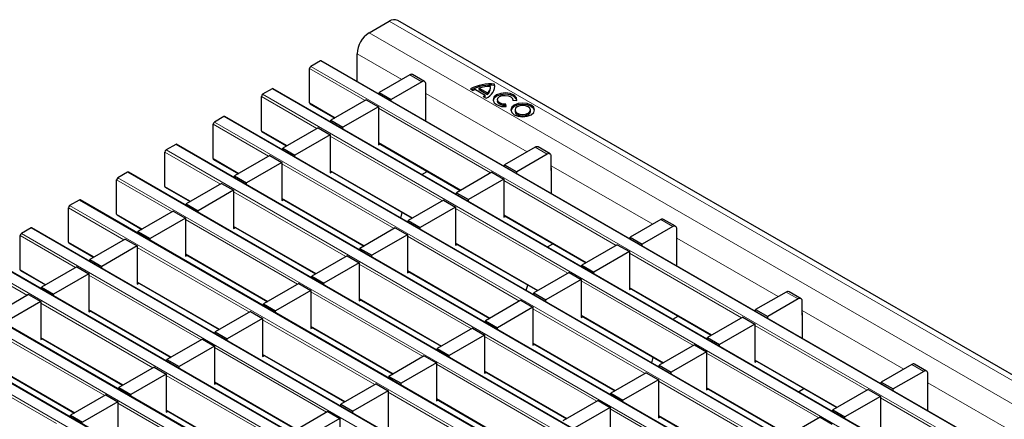
# Model space of a CAD drawing. Units: millimetres. Extents: x 0 to 420, y 0 to 297.
# Drawn here: x 238 to 272, y 134 to 149 of the extents above; entities that cross this region are included whole.
import ezdxf

# ---------------------------------------------------------------- set-up
doc = ezdxf.new("R2010")
doc.units = ezdxf.units.MM

msp = doc.modelspace()

# ---------------------------------------------------------------- linework, layer by layer
at = {"color": 7, "linetype": 'Continuous', "lineweight": 25}
for p, q in [((249.9385, 148.0394), (250.6456, 148.4476)), ((321.5856, 107.6978), (250.9456, 148.4773)), ((249.5143, 146.3282), (249.5143, 147.3046)), ((248.2267, 147.0512), (247.8873, 146.8553)), ((318.8967, 106.2746), (248.2567, 147.0542)), ((247.8449, 145.5733), (247.8449, 146.7818)), ((251.3663, 146.5614), (250.2915, 145.9409)), ((251.8905, 146.3264), (251.4663, 146.5713)), ((251.7905, 146.3165), (250.7157, 145.696)), ((251.932, 145.7449), (251.932, 146.2348)), ((254.3551, 146.1886), (254.3551, 146.2376)), ((254.3622, 146.1402), (254.3551, 146.1886)), ((246.5297, 146.0715), (246.1903, 145.8756)), ((317.1996, 105.2949), (246.5597, 146.0745)), ((250.2915, 145.9409), (250.7157, 145.696)), ((250.2915, 145.8796), (250.2915, 145.9409)), ((253.5023, 146.0637), (253.5999, 146.0074)), ((253.6848, 146.0466), (254.0242, 145.8506)), ((253.8121, 146.0907), (254.1006, 145.9241)), ((253.8121, 146.0417), (253.8121, 146.0907)), ((253.8121, 146.0417), (254.1006, 145.8751)), ((254.0242, 145.8017), (254.0242, 145.8506)), ((254.1006, 145.8751), (254.1006, 145.9241)), ((254.2115, 146.0886), (254.2115, 146.1376)), ((246.1478, 144.5936), (246.1478, 145.8021)), ((247.8573, 145.5459), (248.7322, 145.0408)), ((249.8389, 145.6797), (248.5944, 144.9612)), ((249.8389, 145.6797), (250.2632, 145.4347)), ((250.7157, 145.6346), (250.7157, 145.696)), ((251.9396, 145.7493), (251.932, 145.7449)), ((251.9396, 144.9281), (251.9396, 145.8065)), ((253.9563, 145.8017), (254.0539, 145.7453)), ((254.4508, 145.6836), (254.4508, 145.6346)), ((254.7647, 145.4425), (254.7491, 145.5286)), ((254.7491, 145.4796), (254.7491, 145.5286)), ((254.9894, 145.6673), (255.1385, 145.6583)), ((254.9908, 145.6672), (254.9908, 145.6836)), ((250.2632, 145.4347), (249.0187, 144.7163)), ((250.2632, 145.4347), (250.2632, 144.0956)), ((254.7559, 145.442), (254.7491, 145.4796)), ((255.072, 145.325), (255.072, 145.276)), ((255.612, 145.276), (255.612, 145.325)), ((244.4508, 143.6139), (244.4508, 144.8224)), ((244.8326, 145.0919), (244.4932, 144.8959)), ((315.5026, 104.3152), (244.8626, 145.0948)), ((248.5944, 144.9612), (249.0187, 144.7163)), ((248.5944, 144.8999), (248.5944, 144.9612)), ((246.1603, 144.5662), (247.0352, 144.0611)), ((248.1419, 144.7), (246.8974, 143.9815)), ((248.5661, 144.4551), (247.3216, 143.7366)), ((248.1419, 144.7), (248.5661, 144.4551)), ((248.5661, 144.4551), (248.5661, 143.1159)), ((249.0187, 144.6549), (249.0187, 144.7163)), ((243.1356, 144.1122), (242.7961, 143.9162)), ((313.8055, 103.3355), (243.1656, 144.1151)), ((250.2632, 144.157), (253.1474, 142.492)), ((250.2632, 144.0956), (250.3163, 144.1263)), ((242.7537, 142.6343), (242.7537, 143.8427)), ((246.8974, 143.9815), (247.3216, 143.7366)), ((246.8974, 143.9202), (246.8974, 143.9815)), ((255.7815, 144.0126), (254.7067, 143.3921)), ((256.2057, 143.7676), (255.1309, 143.1472)), ((256.3057, 143.7775), (255.8814, 144.0225)), ((244.4632, 143.5865), (245.3381, 143.0814)), ((246.4448, 143.7203), (245.2003, 143.0018)), ((246.8691, 143.4754), (245.6246, 142.7569)), ((246.4448, 143.7203), (246.8691, 143.4754)), ((246.8691, 143.4754), (246.8691, 142.1362)), ((247.3216, 143.6753), (247.3216, 143.7366)), ((256.3471, 143.196), (256.3471, 143.686)), ((241.4385, 143.1325), (241.0991, 142.9365)), ((312.1085, 102.3559), (241.4685, 143.1354)), ((248.5661, 143.1773), (251.4503, 141.5123)), ((248.5661, 143.1159), (248.6193, 143.1466)), ((251.7944, 143.0525), (251.9854, 143.1628)), ((254.2541, 143.1308), (253.0096, 142.4124)), ((254.2541, 143.1308), (254.6784, 142.8859)), ((254.7067, 143.3921), (255.1309, 143.1472)), ((254.7067, 143.3307), (254.7067, 143.3921)), ((255.1309, 143.0858), (255.1309, 143.1472)), ((256.3548, 143.2005), (256.3471, 143.196)), ((256.3548, 142.3793), (256.3548, 143.2576)), ((241.0567, 141.6546), (241.0567, 142.863)), ((244.7478, 142.7406), (243.5033, 142.0222)), ((244.7478, 142.7406), (245.172, 142.4957)), ((245.2003, 143.0018), (245.6246, 142.7569)), ((245.2003, 142.9405), (245.2003, 143.0018)), ((245.6246, 142.6956), (245.6246, 142.7569)), ((254.6784, 142.8859), (253.4339, 142.1675)), ((254.6784, 142.8859), (254.6784, 141.5468)), ((242.7661, 142.6068), (243.6411, 142.1017)), ((245.172, 142.4957), (243.9275, 141.7772)), ((245.172, 142.4957), (245.172, 141.1565)), ((253.0096, 142.4124), (253.4339, 142.1675)), ((253.0096, 142.351), (253.0096, 142.4124)), ((239.7414, 142.1528), (239.402, 141.9568)), ((310.4114, 101.3762), (239.7714, 142.1558)), ((246.8691, 142.1976), (249.7533, 140.5326)), ((246.8691, 142.1362), (246.9222, 142.1669)), ((252.557, 142.1511), (251.3125, 141.4327)), ((252.557, 142.1511), (252.9813, 141.9062)), ((253.4339, 142.1061), (253.4339, 142.1675)), ((239.3596, 140.6749), (239.3596, 141.8834)), ((243.0507, 141.7609), (241.8062, 141.0425)), ((243.0507, 141.7609), (243.475, 141.516)), ((243.5033, 142.0222), (243.9275, 141.7772)), ((243.5033, 141.9608), (243.5033, 142.0222)), ((243.9275, 141.7159), (243.9275, 141.7772)), ((251.0536, 141.5208), (251.1046, 141.7119)), ((252.9813, 141.9062), (251.7368, 141.1878)), ((252.9813, 141.9062), (252.9813, 140.5671)), ((241.0691, 141.6271), (241.944, 141.122)), ((243.475, 141.516), (242.2305, 140.7975)), ((243.475, 141.516), (243.475, 140.1769)), ((251.3125, 141.4327), (251.7368, 141.1878)), ((251.3125, 141.3714), (251.3125, 141.4327)), ((254.6784, 141.6081), (257.5626, 139.9431)), ((254.6784, 141.5468), (254.7315, 141.5775)), ((260.1966, 141.4637), (259.1218, 140.8433)), ((260.7209, 141.2287), (260.2966, 141.4736)), ((238.0444, 141.1731), (237.705, 140.9772)), ((308.7144, 100.3965), (238.0744, 141.1761)), ((241.8062, 141.0425), (242.2305, 140.7975)), ((241.8062, 140.9811), (241.8062, 141.0425)), ((245.172, 141.2179), (248.0562, 139.5529)), ((245.172, 141.1565), (245.2252, 141.1872)), ((250.86, 141.1715), (249.6155, 140.453)), ((250.86, 141.1715), (251.2843, 140.9265)), ((251.7368, 141.1264), (251.7368, 141.1878)), ((260.6209, 141.2188), (259.5461, 140.5983)), ((260.7623, 140.6472), (260.7623, 141.1371)), ((237.6626, 139.6952), (237.6626, 140.9037)), ((239.372, 140.6474), (240.2469, 140.1423)), ((241.3536, 140.7812), (240.1091, 140.0628)), ((241.3536, 140.7812), (241.7779, 140.5363)), ((242.2305, 140.7362), (242.2305, 140.7975)), ((251.2843, 140.9265), (250.0397, 140.2081)), ((251.2843, 140.9265), (251.2843, 139.5874)), ((259.1218, 140.8433), (259.5461, 140.5983)), ((259.1218, 140.7819), (259.1218, 140.8433)), ((260.77, 140.6517), (260.7623, 140.6472)), ((260.77, 139.8304), (260.77, 140.7088)), ((241.7779, 140.5363), (240.5334, 139.8179)), ((241.7779, 140.5363), (241.7779, 139.1972)), ((249.6155, 140.453), (250.0397, 140.2081)), ((249.6155, 140.3917), (249.6155, 140.453)), ((252.9813, 140.6285), (255.8655, 138.9634)), ((252.9813, 140.5671), (253.0345, 140.5978)), ((256.2096, 140.5037), (256.4006, 140.6139)), ((258.6693, 140.582), (257.4248, 139.8636)), ((259.0935, 140.3371), (257.849, 139.6187)), ((258.6693, 140.582), (259.0935, 140.3371)), ((259.0935, 140.3371), (259.0935, 138.998)), ((259.5461, 140.537), (259.5461, 140.5983)), ((307.0173, 99.4168), (236.3773, 140.1964)), ((240.1091, 140.0628), (240.5334, 139.8179)), ((240.1091, 140.0014), (240.1091, 140.0628)), ((243.475, 140.2382), (246.3592, 138.5732)), ((243.475, 140.1769), (243.5281, 140.2075)), ((249.1629, 140.1918), (247.9184, 139.4733)), ((249.5872, 139.9468), (248.3427, 139.2284)), ((249.1629, 140.1918), (249.5872, 139.9468)), ((249.5872, 139.9468), (249.5872, 138.6077)), ((250.0397, 140.1467), (250.0397, 140.2081)), ((237.675, 139.6677), (238.5499, 139.1626)), ((239.6566, 139.8015), (238.4121, 139.0831)), ((239.6566, 139.8015), (240.0809, 139.5566)), ((240.5334, 139.7565), (240.5334, 139.8179)), ((251.2843, 139.6488), (254.1685, 137.9837)), ((251.2843, 139.5874), (251.3374, 139.6181)), ((256.9722, 139.6023), (255.7277, 138.8839)), ((256.9722, 139.6023), (257.3965, 139.3574)), ((257.4248, 139.8636), (257.849, 139.6187)), ((257.4248, 139.8022), (257.4248, 139.8636)), ((257.849, 139.5573), (257.849, 139.6187)), ((240.0809, 139.5566), (238.8363, 138.8382)), ((240.0809, 139.5566), (240.0809, 138.2175)), ((241.7779, 139.2585), (244.6621, 137.5935)), ((247.9184, 139.4733), (248.3427, 139.2284)), ((247.9184, 139.412), (247.9184, 139.4733)), ((257.3965, 139.3574), (256.152, 138.639)), ((257.3965, 139.3574), (257.3965, 138.0183)), ((305.3202, 98.4371), (234.6803, 139.2167)), ((238.4121, 139.0831), (238.8363, 138.8382)), ((238.4121, 139.0217), (238.4121, 139.0831)), ((241.7779, 139.1972), (241.8311, 139.2278)), ((247.4659, 139.2121), (246.2214, 138.4936)), ((247.8901, 138.9672), (246.6456, 138.2487)), ((247.4659, 139.2121), (247.8901, 138.9672)), ((247.8901, 138.9672), (247.8901, 137.628)), ((248.3427, 139.1671), (248.3427, 139.2284)), ((255.4688, 138.972), (255.5198, 139.163)), ((259.0935, 139.0593), (261.9778, 137.3943)), ((259.0935, 138.998), (259.1467, 139.0286)), ((264.6118, 138.9149), (263.537, 138.2944)), ((265.1361, 138.6799), (264.7118, 138.9248)), ((237.9595, 138.8218), (236.715, 138.1034)), ((238.3838, 138.5769), (237.1393, 137.8585)), ((237.9595, 138.8218), (238.3838, 138.5769)), ((238.3838, 138.5769), (238.3838, 137.2378)), ((238.8363, 138.7768), (238.8363, 138.8382)), ((249.5872, 138.6691), (252.4714, 137.0041)), ((249.5872, 138.6077), (249.6403, 138.6384)), ((255.2752, 138.6226), (254.0307, 137.9042)), ((255.2752, 138.6226), (255.6994, 138.3777)), ((255.7277, 138.8839), (256.152, 138.639)), ((255.7277, 138.8225), (255.7277, 138.8839)), ((256.152, 138.5776), (256.152, 138.639)), ((265.0361, 138.67), (263.9613, 138.0495)), ((265.1775, 138.0984), (265.1775, 138.5883)), ((303.6232, 97.4574), (232.9832, 138.237)), ((240.0809, 138.2788), (242.9651, 136.6138)), ((240.0809, 138.2175), (240.134, 138.2482)), ((245.7688, 138.2324), (244.5243, 137.514)), ((245.7688, 138.2324), (246.1931, 137.9875)), ((246.2214, 138.4936), (246.6456, 138.2487)), ((246.2214, 138.4323), (246.2214, 138.4936)), ((246.6456, 138.1874), (246.6456, 138.2487)), ((255.6994, 138.3777), (254.4549, 137.6593)), ((255.6994, 138.3777), (255.6994, 137.0386)), ((263.537, 138.2944), (263.9613, 138.0495)), ((263.537, 138.2331), (263.537, 138.2944)), ((246.1931, 137.9875), (244.9486, 137.269)), ((246.1931, 137.9875), (246.1931, 136.6483)), ((254.0307, 137.9042), (254.4549, 137.6593)), ((254.0307, 137.8428), (254.0307, 137.9042)), ((257.3965, 138.0796), (260.2807, 136.4146)), ((257.3965, 138.0183), (257.4496, 138.049)), ((260.6248, 137.9549), (260.8157, 138.0651)), ((263.0845, 138.0332), (261.8399, 137.3147)), ((263.0845, 138.0332), (263.5087, 137.7883)), ((263.9613, 137.9882), (263.9613, 138.0495)), ((265.1852, 138.1028), (265.1775, 138.0984)), ((265.1852, 137.2816), (265.1852, 138.16)), ((247.8901, 137.6894), (250.7744, 136.0244)), ((247.8901, 137.628), (247.9433, 137.6587)), ((253.5781, 137.6429), (252.3336, 136.9245)), ((253.5781, 137.6429), (254.0024, 137.398)), ((254.4549, 137.5979), (254.4549, 137.6593)), ((263.5087, 137.7883), (262.2642, 137.0698)), ((263.5087, 137.7883), (263.5087, 136.4491)), ((238.3838, 137.2991), (241.268, 135.6341)), ((238.3838, 137.2378), (238.4369, 137.2685)), ((244.0718, 137.2527), (242.8273, 136.5343)), ((244.0718, 137.2527), (244.496, 137.0078)), ((244.5243, 137.514), (244.9486, 137.269)), ((244.5243, 137.4526), (244.5243, 137.514)), ((244.9486, 137.2077), (244.9486, 137.269)), ((254.0024, 137.398), (252.7579, 136.6796)), ((254.0024, 137.398), (254.0024, 136.0589)), ((261.8399, 137.3147), (262.2642, 137.0698)), ((261.8399, 137.2534), (261.8399, 137.3147)), ((244.496, 137.0078), (243.2515, 136.2893)), ((244.496, 137.0078), (244.496, 135.6687)), ((252.3336, 136.9245), (252.7579, 136.6796)), ((252.3336, 136.8632), (252.3336, 136.9245)), ((255.6994, 137.0999), (258.5836, 135.4349)), ((255.6994, 137.0386), (255.7526, 137.0693)), ((261.3874, 137.0535), (260.1429, 136.3351)), ((261.3874, 137.0535), (261.8117, 136.8086)), ((262.2642, 137.0085), (262.2642, 137.0698)), ((242.8273, 136.5343), (243.2515, 136.2893)), ((242.8273, 136.4729), (242.8273, 136.5343)), ((246.1931, 136.7097), (249.0773, 135.0447)), ((246.1931, 136.6483), (246.2462, 136.679)), ((251.8811, 136.6633), (250.6365, 135.9448)), ((251.8811, 136.6633), (252.3053, 136.4183)), ((252.7579, 136.6182), (252.7579, 136.6796)), ((259.884, 136.4232), (259.9349, 136.6142)), ((261.8117, 136.8086), (260.5672, 136.0901)), ((261.8117, 136.8086), (261.8117, 135.4694)), ((263.5087, 136.5105), (266.3929, 134.8455)), ((236.6867, 136.3195), (239.571, 134.6544)), ((242.3747, 136.273), (241.1302, 135.5546)), ((242.3747, 136.273), (242.799, 136.0281)), ((243.2515, 136.228), (243.2515, 136.2893)), ((252.3053, 136.4183), (251.0608, 135.6999)), ((252.3053, 136.4183), (252.3053, 135.0792)), ((260.1429, 136.3351), (260.5672, 136.0901)), ((260.1429, 136.2737), (260.1429, 136.3351)), ((263.5087, 136.4491), (263.5619, 136.4798)), ((269.027, 136.3661), (267.9522, 135.7456)), ((269.5512, 136.1311), (269.127, 136.376)), ((242.799, 136.0281), (241.5545, 135.3096)), ((242.799, 136.0281), (242.799, 134.689)), ((250.6365, 135.9448), (251.0608, 135.6999)), ((250.6365, 135.8835), (250.6365, 135.9448)), ((254.0024, 136.1203), (256.8866, 134.4552)), ((254.0024, 136.0589), (254.0555, 136.0896)), ((259.6903, 136.0738), (258.4458, 135.3554)), ((260.1146, 135.8289), (258.8701, 135.1104)), ((259.6903, 136.0738), (260.1146, 135.8289)), ((260.1146, 135.8289), (260.1146, 134.4898)), ((260.5672, 136.0288), (260.5672, 136.0901)), ((269.4512, 136.1212), (268.3764, 135.5007)), ((269.5927, 135.5496), (269.5927, 136.0395)), ((241.1302, 135.5546), (241.5545, 135.3096)), ((241.1302, 135.4932), (241.1302, 135.5546)), ((244.496, 135.73), (247.3802, 134.065)), ((244.496, 135.6687), (244.5492, 135.6993)), ((250.184, 135.6836), (248.9395, 134.9651)), ((250.184, 135.6836), (250.6083, 135.4386)), ((251.0608, 135.6385), (251.0608, 135.6999)), ((261.8117, 135.5308), (264.6959, 133.8658)), ((261.8117, 135.4694), (261.8648, 135.5001)), ((265.04, 135.4061), (265.2309, 135.5163)), ((267.4996, 135.4844), (266.2551, 134.7659)), ((267.4996, 135.4844), (267.9239, 135.2394)), ((267.9522, 135.7456), (268.3764, 135.5007)), ((267.9522, 135.6843), (267.9522, 135.7456)), ((268.3764, 135.4393), (268.3764, 135.5007)), ((269.6003, 135.554), (269.5927, 135.5496)), ((269.6003, 134.7328), (269.6003, 135.6112)), ((240.6777, 135.2933), (239.4331, 134.5749)), ((240.6777, 135.2933), (241.1019, 135.0484)), ((241.5545, 135.2483), (241.5545, 135.3096)), ((250.6083, 135.4386), (249.3638, 134.7202)), ((250.6083, 135.4386), (250.6083, 134.0995)), ((252.3053, 135.1406), (255.1895, 133.4755)), ((252.3053, 135.0792), (252.3585, 135.1099)), ((258.4458, 135.3554), (258.8701, 135.1104)), ((258.4458, 135.294), (258.4458, 135.3554)), ((258.8701, 135.0491), (258.8701, 135.1104)), ((267.9239, 135.2394), (266.6794, 134.521)), ((267.9239, 135.2394), (267.9239, 133.9003)), ((241.1019, 135.0484), (239.8574, 134.33)), ((241.1019, 135.0484), (241.1019, 133.7093)), ((242.799, 134.7503), (245.6832, 133.0853)), ((248.9395, 134.9651), (249.3638, 134.7202)), ((248.9395, 134.9038), (248.9395, 134.9651)), ((257.9933, 135.0941), (256.7488, 134.3757)), ((258.4175, 134.8492), (257.173, 134.1308)), ((257.9933, 135.0941), (258.4175, 134.8492)), ((258.4175, 134.8492), (258.4175, 133.5101)), ((266.2551, 134.7659), (266.6794, 134.521)), ((266.2551, 134.7046), (266.2551, 134.7659)), ((239.4331, 134.5749), (239.8574, 134.33)), ((239.4331, 134.5135), (239.4331, 134.5749)), ((242.799, 134.689), (242.8521, 134.7196)), ((248.4869, 134.7039), (247.2424, 133.9854)), ((248.9112, 134.459), (247.6667, 133.7405)), ((248.4869, 134.7039), (248.9112, 134.459)), ((248.9112, 134.459), (248.9112, 133.1198)), ((249.3638, 134.6588), (249.3638, 134.7202)), ((260.1146, 134.5511), (262.9988, 132.8861)), ((260.1146, 134.4898), (260.1677, 134.5204)), ((265.8026, 134.5047), (264.5581, 133.7862)), ((265.8026, 134.5047), (266.2268, 134.2597)), ((266.6794, 134.4596), (266.6794, 134.521))]:
    msp.add_line(p, q, dxfattribs=at)
at = {"color": 8, "linetype": 'Continuous', "lineweight": 18}
for p, q in [((250.6456, 148.4476), (321.2856, 107.6681)), ((249.9385, 148.0394), (320.5785, 107.2598)), ((249.5143, 147.3046), (251.084, 146.3984)), ((318.8667, 106.2716), (248.2267, 147.0512)), ((249.7965, 145.6552), (247.8449, 146.7818)), ((247.8873, 146.8553), (318.5273, 106.0757)), ((251.7905, 146.3165), (251.3663, 146.5614)), ((246.1903, 145.8756), (316.8302, 105.096)), ((317.1696, 105.292), (246.5297, 146.0715)), ((251.932, 145.9089), (255.4992, 143.8496)), ((248.0994, 144.6755), (246.1478, 145.8021)), ((247.8449, 145.5733), (248.7498, 145.0509)), ((254.2117, 143.1063), (250.2632, 145.3857)), ((246.4024, 143.6958), (244.4508, 144.8224)), ((244.4932, 144.8959), (315.1332, 104.1163)), ((315.4726, 104.3123), (244.8326, 145.0919)), ((246.1478, 144.5936), (247.0528, 144.0712)), ((313.7755, 103.3326), (243.1356, 144.1122)), ((252.5146, 142.1267), (248.5661, 144.4061)), ((250.2632, 144.1773), (253.165, 142.5021)), ((244.7053, 142.7161), (242.7537, 143.8427)), ((242.7961, 143.9162), (313.4361, 103.1366)), ((256.2057, 143.7676), (255.7815, 144.0126)), ((244.4508, 143.6139), (245.3557, 143.0915)), ((250.8176, 141.147), (246.8691, 143.4264)), ((312.0785, 102.3529), (241.4385, 143.1325)), ((248.5661, 143.1976), (251.4679, 141.5224)), ((256.3471, 143.3601), (259.9143, 141.3008)), ((243.0083, 141.7364), (241.0567, 142.863)), ((241.0991, 142.9365), (311.7391, 102.1569)), ((258.6268, 140.5575), (254.6784, 142.8369)), ((242.7537, 142.6343), (243.6586, 142.1119)), ((249.1205, 140.1673), (245.172, 142.4467)), ((310.3814, 101.3732), (239.7414, 142.1528)), ((246.8691, 142.2179), (249.7709, 140.5427)), ((241.3112, 140.7567), (239.3596, 141.8834)), ((239.402, 141.9568), (310.042, 101.1773)), ((256.9298, 139.5778), (252.9813, 141.8572)), ((241.0567, 141.6546), (241.9616, 141.1322)), ((247.4234, 139.1876), (243.475, 141.467)), ((254.6784, 141.6284), (257.5802, 139.9533)), ((260.6209, 141.2188), (260.1966, 141.4637)), ((308.6844, 100.3935), (238.0444, 141.1731)), ((245.172, 141.2382), (248.0738, 139.563)), ((239.6142, 139.777), (237.6626, 140.9037)), ((237.705, 140.9772), (308.3449, 100.1976)), ((239.3596, 140.6749), (240.2645, 140.1525)), ((255.2327, 138.5981), (251.2843, 140.8775)), ((252.9813, 140.6488), (255.8831, 138.9736)), ((260.7623, 140.8112), (264.3295, 138.7519)), ((245.7264, 138.2079), (241.7779, 140.4873)), ((236.0079, 139.9975), (306.6479, 99.2179)), ((306.9873, 99.4138), (236.3473, 140.1934)), ((243.475, 140.2585), (246.3768, 138.5833)), ((263.042, 138.0087), (259.0935, 140.2881)), ((237.9171, 138.7973), (235.9655, 139.924)), ((237.6626, 139.6952), (238.5675, 139.1728)), ((253.5357, 137.6184), (249.5872, 139.8979)), ((251.2843, 139.6691), (254.186, 137.9939)), ((244.0293, 137.2282), (240.0809, 139.5076)), ((241.7779, 139.2788), (244.6797, 137.6037)), ((261.345, 137.029), (257.3965, 139.3084)), ((234.3109, 139.0178), (304.9508, 98.2382)), ((305.2902, 98.4341), (234.6503, 139.2137)), ((251.8386, 136.6388), (247.8901, 138.9182)), ((259.0935, 139.0796), (261.9953, 137.4044)), ((265.0361, 138.67), (264.6118, 138.9149)), ((249.5872, 138.6894), (252.489, 137.0142)), ((303.5932, 97.4544), (232.9532, 138.234)), ((242.3323, 136.2485), (238.3838, 138.5279)), ((240.0809, 138.2991), (242.9826, 136.624)), ((259.6479, 136.0493), (255.6994, 138.3287)), ((265.1775, 138.2624), (268.7447, 136.2031)), ((232.6138, 138.0381), (303.2538, 97.2585)), ((250.1416, 135.6591), (246.1931, 137.9385)), ((257.3965, 138.0999), (260.2983, 136.4248)), ((240.6352, 135.2688), (236.6867, 137.5482)), ((247.8901, 137.7097), (250.7919, 136.0345)), ((267.4572, 135.4599), (263.5087, 137.7393)), ((238.3838, 137.3194), (241.2856, 135.6443)), ((257.9509, 135.0696), (254.0024, 137.349)), ((248.4445, 134.6794), (244.496, 136.9588)), ((255.6994, 137.1202), (258.6012, 135.4451)), ((238.9382, 134.2891), (234.9897, 136.5685)), ((246.1931, 136.73), (249.0949, 135.0548)), ((265.7601, 134.4802), (261.8117, 136.7596)), ((263.5087, 136.5308), (266.4105, 134.8556)), ((236.6867, 136.3398), (239.5885, 134.6646)), ((256.2538, 134.0899), (252.3053, 136.3693)), ((254.0024, 136.1405), (256.9042, 134.4654)), ((269.4512, 136.1212), (269.027, 136.3661)), ((246.7475, 133.6997), (242.799, 135.9791)), ((244.496, 135.7503), (247.3978, 134.0751)), ((264.0631, 133.5005), (260.1146, 135.7799)), ((261.8117, 135.5511), (264.7135, 133.8759)), ((269.5927, 135.7136), (273.1598, 133.6543)), ((254.5567, 133.1102), (250.6083, 135.3896)), ((252.3053, 135.1609), (255.2071, 133.4857)), ((271.8724, 132.911), (267.9239, 135.1904)), ((245.0504, 132.72), (241.1019, 134.9994)), ((242.799, 134.7706), (245.7008, 133.0954)), ((262.366, 132.5208), (258.4175, 134.8002)), ((260.1146, 134.5714), (263.0164, 132.8962))]:
    msp.add_line(p, q, dxfattribs=at)
at = {"color": 7, "linetype": 'Continuous', "lineweight": 25, "flags": 128}
for points in [[(255.1385, 145.6583), (255.1214, 145.7565), (255.0378, 145.8427), (254.9017, 145.9024), (254.7355, 145.9259), (254.5669, 145.9092), (254.4239, 145.8551), (254.3301, 145.7725), (254.3011, 145.6751), (254.3417, 145.5792), (254.4453, 145.5006), (254.5945, 145.4524), (254.7647, 145.4425)], [(255.1387, 145.6591), (255.1214, 145.7075), (255.0378, 145.7937), (254.9017, 145.8535), (254.7355, 145.8769), (254.5669, 145.8602), (254.4239, 145.8061), (254.3301, 145.7235), (254.303, 145.6591)], [(254.7491, 145.5286), (254.6396, 145.535), (254.5437, 145.566), (254.4771, 145.6165), (254.451, 145.6782), (254.4696, 145.7407), (254.5299, 145.7938), (254.6219, 145.8286), (254.7303, 145.8394), (254.8371, 145.8243), (254.9246, 145.7859), (254.9783, 145.7305), (254.9894, 145.6673)], [(254.7491, 145.4796), (254.6396, 145.486), (254.5437, 145.517), (254.4771, 145.5675), (254.451, 145.6292), (254.4508, 145.6346)], [(255.045, 145.4965), (254.9539, 145.4178), (254.922, 145.325), (254.9539, 145.2323), (255.045, 145.1536), (255.1812, 145.101), (255.342, 145.0826), (255.5027, 145.101), (255.6389, 145.1536), (255.73, 145.2323), (255.762, 145.325), (255.73, 145.4178), (255.6389, 145.4965), (255.5027, 145.549), (255.342, 145.5675), (255.1812, 145.549), (255.045, 145.4965)], [(255.7598, 145.3005), (255.73, 145.3688), (255.6389, 145.4475), (255.5027, 145.5001), (255.342, 145.5185), (255.1812, 145.5001), (255.045, 145.4475)], [(255.045, 145.4475), (254.9539, 145.3688), (254.9241, 145.3005)], [(255.151, 145.4353), (255.0925, 145.3847), (255.072, 145.325), (255.0925, 145.2654), (255.151, 145.2148), (255.2386, 145.181), (255.342, 145.1692), (255.4453, 145.181), (255.5329, 145.2148), (255.5914, 145.2654), (255.612, 145.325), (255.5914, 145.3847), (255.5329, 145.4353), (255.4453, 145.469), (255.342, 145.4809), (255.2386, 145.469), (255.151, 145.4353)], [(255.072, 145.276), (255.0925, 145.2164), (255.151, 145.1658), (255.2386, 145.132), (255.342, 145.1202), (255.4453, 145.132), (255.5329, 145.1658), (255.5914, 145.2164), (255.612, 145.276)]]:
    msp.add_lwpolyline(points, dxfattribs=at)
at = {"color": 7, "linetype": 'Continuous', "lineweight": 25}
for centre, radius, start, end in [((250.8214, 148.2023), 0.3018, 65.69288, 125.61758), ((250.4354, 147.2627), 0.9221, 122.60548, 177.39452), ((248.2443, 147.0267), 0.0302, 65.69288, 125.61758), ((247.937, 146.7776), 0.0922, 122.60548, 177.39452), ((251.4249, 146.4796), 0.1006, 65.69288, 125.61758), ((251.8458, 146.2488), 0.0873, 350.78596, 129.20329), ((254.2143, 144.7504), 1.4939, 84.59054, 118.46065), ((254.216, 144.675), 1.52, 84.74971, 116.18848), ((253.8804, 146.1898), 0.4772, 291.32532, 5.75098), ((246.2399, 145.7979), 0.0922, 122.60548, 177.39452), ((246.5472, 146.047), 0.0302, 65.69288, 125.61758), ((253.952, 145.3565), 0.74, 111.16806, 118.40978), ((254.1759, 145.0927), 1.0622, 88.11371, 110.03056), ((253.68, 146.2561), 0.5319, 301.30133, 310.32783), ((253.9286, 146.148), 0.2823, 307.51705, 1.28201), ((253.9252, 146.1018), 0.2866, 307.72424, 357.36562), ((247.8743, 145.5701), 0.0296, 173.70115, 234.98667), ((251.8823, 145.8045), 0.0574, 1.91584, 30.05098), ((253.7028, 146.1782), 0.4951, 306.26112, 310.48646), ((244.5429, 144.8182), 0.0922, 122.60548, 177.39452), ((244.8502, 145.0673), 0.0302, 65.69288, 125.61758), ((246.1772, 144.5904), 0.0296, 173.70115, 234.98667), ((243.1531, 144.0876), 0.0302, 65.69288, 125.61758), ((242.8458, 143.8385), 0.0922, 122.60548, 177.39452), ((255.84, 143.9308), 0.1006, 65.69288, 125.61758), ((256.2609, 143.7), 0.0873, 350.78596, 129.20329), ((244.4802, 143.6107), 0.0296, 173.70115, 234.98667), ((241.4561, 143.1079), 0.0302, 65.69288, 125.61758), ((256.2975, 143.2557), 0.0574, 1.91584, 30.05098), ((241.1488, 142.8589), 0.0922, 122.60548, 177.39452), ((242.7831, 142.631), 0.0296, 173.70115, 234.98667), ((239.759, 142.1282), 0.0302, 65.69288, 125.61758), ((239.4517, 141.8792), 0.0922, 122.60548, 177.39452), ((241.0861, 141.6513), 0.0296, 173.70115, 234.98667), ((260.2552, 141.382), 0.1006, 65.69288, 125.61758), ((238.062, 141.1486), 0.0302, 65.69288, 125.61758), ((260.6761, 141.1511), 0.0873, 350.78596, 129.20329), ((237.7547, 140.8995), 0.0922, 122.60548, 177.39452), ((239.389, 140.6716), 0.0296, 173.70115, 234.98667), ((260.7127, 140.7069), 0.0574, 1.91584, 30.05098), ((237.692, 139.6919), 0.0296, 173.70115, 234.98667), ((264.6704, 138.8331), 0.1006, 65.69288, 125.61758), ((265.0913, 138.6023), 0.0873, 350.78596, 129.20329), ((265.1278, 138.1581), 0.0574, 1.91584, 30.05098), ((269.0856, 136.2843), 0.1006, 65.69288, 125.61758), ((269.5064, 136.0535), 0.0873, 350.78596, 129.20329), ((269.543, 135.6092), 0.0574, 1.91584, 30.05098)]:
    msp.add_arc(centre, radius, start, end, dxfattribs=at)

doc.saveas('drawing.dxf')
